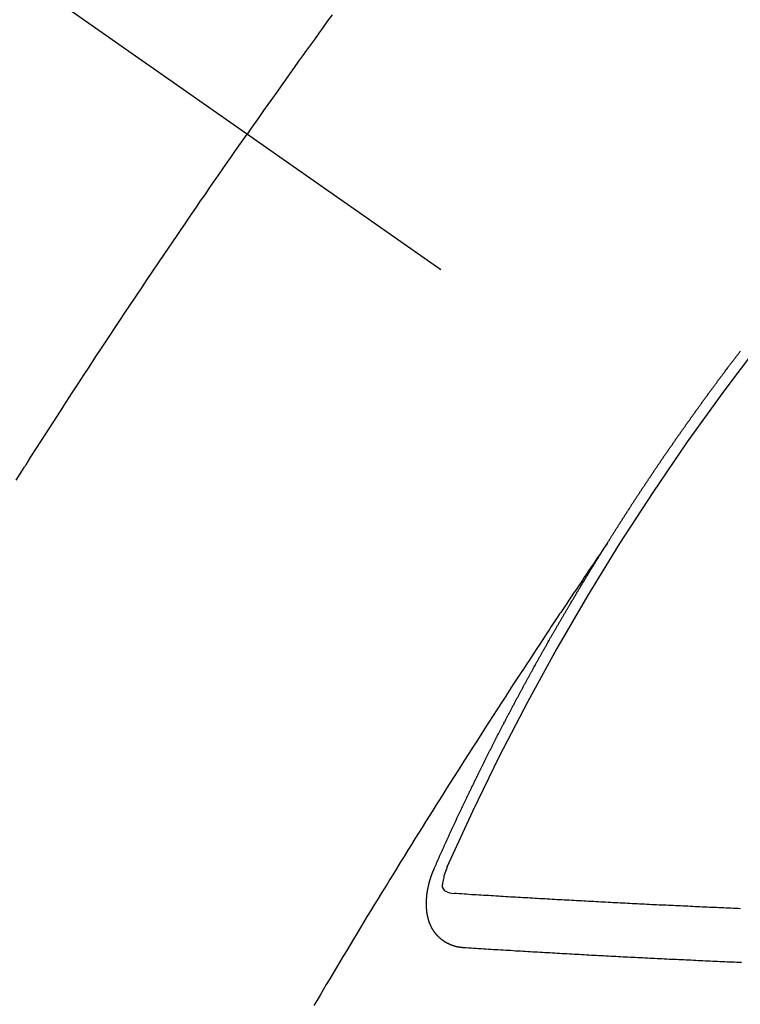
# Model space of a CAD drawing. Extents: x 84007 to 110129, y -21830 to -13430.
# Drawn here: x 86807 to 86816, y -14655 to -14643 of the extents above; entities that cross this region are included whole.
import ezdxf

# ---------------------------------------------------------------- set-up
doc = ezdxf.new("R2010")
doc.units = 0
doc.header["$LTSCALE"] = 50
doc.header["$MEASUREMENT"] = 0
doc.linetypes.add('CENTER2', pattern=[1.125, 0.75, -0.125, 0.125, -0.125])
doc.linetypes.add('HIDDEN', pattern=[0.375, 0.25, -0.125])
doc.layers.add('150-機器', color=8, linetype='CONTINUOUS')

msp = doc.modelspace()

# ---------------------------------------------------------------- linework, layer by layer
at = {"layer": '150-機器', "color": 13, "linetype": 'CENTER2'}
msp.add_line((86597.284, -14495.679), (86841.302, -14666.543), dxfattribs=at)
at = {"layer": '150-機器', "color": 13, "linetype": 'HIDDEN'}
for points in [[(86810.96, -14643.083), (86810.905, -14643.159), (86810.85, -14643.235), (86810.795, -14643.311), (86810.741, -14643.387), (86810.692, -14643.455), (86810.643, -14643.523), (86810.595, -14643.59), (86810.546, -14643.658), (86810.492, -14643.734), (86810.437, -14643.811), (86810.383, -14643.888), (86810.328, -14643.964), (86810.274, -14644.041), (86810.22, -14644.117), (86810.165, -14644.194), (86810.111, -14644.27), (86810.06, -14644.343), (86810.01, -14644.415), (86809.959, -14644.488), (86809.908, -14644.561)], [(86807.043, -14648.856), (86807.093, -14648.777), (86807.143, -14648.698), (86807.148, -14648.689), (86807.154, -14648.68), (86807.159, -14648.672), (86807.165, -14648.663), (86807.226, -14648.567), (86807.288, -14648.471), (86807.35, -14648.375), (86807.412, -14648.279), (86807.457, -14648.209), (86807.502, -14648.139), (86807.547, -14648.069), (86807.592, -14647.999), (86807.665, -14647.886), (86807.739, -14647.772), (86807.813, -14647.659), (86807.887, -14647.546), (86807.938, -14647.467), (86807.99, -14647.389), (86808.041, -14647.31), (86808.092, -14647.232), (86808.15, -14647.145), (86808.207, -14647.058), (86808.264, -14646.972), (86808.322, -14646.885), (86808.391, -14646.781), (86808.46, -14646.677), (86808.53, -14646.573), (86808.6, -14646.469), (86808.669, -14646.365), (86808.739, -14646.262), (86808.809, -14646.158), (86808.879, -14646.054), (86808.932, -14645.977), (86808.985, -14645.899), (86809.038, -14645.822), (86809.09, -14645.744), (86809.137, -14645.675), (86809.184, -14645.606), (86809.231, -14645.538), (86809.278, -14645.469), (86809.331, -14645.391), (86809.385, -14645.314), (86809.438, -14645.237), (86809.491, -14645.159), (86809.545, -14645.082), (86809.598, -14645.005), (86809.651, -14644.928), (86809.705, -14644.851), (86809.756, -14644.778), (86809.806, -14644.706), (86809.857, -14644.633), (86809.908, -14644.561)], [(86814.371, -14649.641), (86814.375, -14649.635), (86814.379, -14649.63), (86814.381, -14649.624), (86814.385, -14649.618), (86814.389, -14649.613), (86814.392, -14649.606), (86814.396, -14649.602), (86814.4, -14649.596), (86814.403, -14649.59), (86814.407, -14649.585), (86814.411, -14649.579), (86814.414, -14649.573), (86814.417, -14649.568), (86814.421, -14649.562), (86814.424, -14649.556), (86814.428, -14649.551), (86814.432, -14649.545), (86814.435, -14649.539), (86814.438, -14649.534), (86814.442, -14649.528), (86814.446, -14649.522), (86814.45, -14649.516), (86814.453, -14649.511), (86814.456, -14649.505), (86814.46, -14649.499), (86814.464, -14649.494), (86814.467, -14649.488), (86814.471, -14649.482), (86814.474, -14649.477), (86814.477, -14649.471), (86814.481, -14649.465), (86814.485, -14649.46), (86814.488, -14649.454), (86814.492, -14649.448), (86814.496, -14649.443), (86814.499, -14649.437), (86814.503, -14649.432), (86814.507, -14649.426), (86814.51, -14649.421), (86814.513, -14649.415), (86814.517, -14649.409), (86814.521, -14649.404), (86814.524, -14649.398), (86814.528, -14649.392), (86814.532, -14649.386), (86814.535, -14649.381), (86814.539, -14649.375), (86814.543, -14649.369), (86814.546, -14649.365), (86814.549, -14649.358), (86814.553, -14649.352), (86814.557, -14649.348), (86814.561, -14649.342), (86814.564, -14649.336), (86814.567, -14649.331), (86814.571, -14649.325), (86814.574, -14649.319), (86814.578, -14649.313), (86814.582, -14649.308), (86814.586, -14649.302), (86814.589, -14649.296), (86814.593, -14649.291), (86814.597, -14649.285), (86814.601, -14649.28), (86814.603, -14649.274), (86814.607, -14649.269), (86814.611, -14649.263), (86814.615, -14649.257), (86814.618, -14649.252), (86814.622, -14649.246), (86814.626, -14649.24), (86814.629, -14649.235), (86814.632, -14649.229), (86814.636, -14649.223), (86814.64, -14649.218), (86814.644, -14649.213), (86814.647, -14649.206), (86814.651, -14649.201), (86814.654, -14649.196), (86814.658, -14649.19), (86814.662, -14649.184), (86814.665, -14649.179), (86814.669, -14649.173), (86814.673, -14649.167), (86814.676, -14649.161), (86814.68, -14649.156), (86814.684, -14649.15), (86814.688, -14649.145), (86814.691, -14649.14), (86814.694, -14649.134), (86814.698, -14649.128), (86814.702, -14649.123), (86814.706, -14649.117), (86814.709, -14649.111), (86814.713, -14649.105), (86814.716, -14649.1), (86814.72, -14649.095), (86814.724, -14649.089), (86814.727, -14649.083), (86814.731, -14649.078), (86814.735, -14649.072), (86814.739, -14649.066), (86814.742, -14649.061), (86814.746, -14649.055), (86814.75, -14649.049), (86814.753, -14649.044), (86814.757, -14649.039), (86814.761, -14649.033), (86814.764, -14649.027), (86814.768, -14649.022), (86814.772, -14649.016), (86814.776, -14649.01), (86814.779, -14649.005), (86814.782, -14648.999), (86814.786, -14648.993), (86814.79, -14648.989), (86814.794, -14648.983), (86814.798, -14648.977), (86814.802, -14648.971), (86814.804, -14648.966), (86814.808, -14648.96), (86814.812, -14648.954), (86814.816, -14648.95), (86814.82, -14648.944), (86814.823, -14648.938), (86814.827, -14648.932), (86814.831, -14648.927), (86814.835, -14648.921), (86814.839, -14648.915), (86814.842, -14648.911), (86814.845, -14648.904), (86814.849, -14648.899), (86814.853, -14648.894), (86814.857, -14648.888), (86814.861, -14648.882), (86814.865, -14648.877), (86814.868, -14648.872), (86814.871, -14648.865), (86814.875, -14648.86), (86814.879, -14648.855), (86814.883, -14648.849), (86814.887, -14648.843), (86814.891, -14648.838), (86814.893, -14648.832), (86814.897, -14648.826), (86814.901, -14648.821), (86814.905, -14648.816), (86814.909, -14648.81), (86814.913, -14648.804), (86814.917, -14648.799), (86814.92, -14648.794), (86814.923, -14648.787), (86814.927, -14648.782), (86814.931, -14648.777), (86814.935, -14648.771), (86814.939, -14648.765), (86814.943, -14648.76), (86814.946, -14648.755), (86814.95, -14648.749), (86814.953, -14648.743), (86814.957, -14648.738), (86814.961, -14648.732), (86814.965, -14648.726), (86814.969, -14648.721), (86814.972, -14648.716), (86814.976, -14648.71), (86814.98, -14648.704), (86814.984, -14648.699), (86814.987, -14648.693), (86814.991, -14648.687), (86814.995, -14648.682), (86814.998, -14648.677), (86815.002, -14648.671), (86815.006, -14648.665), (86815.01, -14648.66), (86815.014, -14648.655), (86815.018, -14648.649), (86815.021, -14648.644), (86815.024, -14648.638), (86815.028, -14648.632), (86815.032, -14648.626), (86815.036, -14648.621), (86815.04, -14648.616), (86815.044, -14648.61), (86815.047, -14648.605), (86815.051, -14648.599), (86815.055, -14648.594), (86815.059, -14648.588), (86815.063, -14648.583), (86815.067, -14648.577), (86815.07, -14648.571), (86815.073, -14648.566), (86815.077, -14648.56), (86815.081, -14648.555), (86815.085, -14648.549), (86815.089, -14648.544), (86815.093, -14648.538), (86815.097, -14648.533), (86815.1, -14648.528), (86815.104, -14648.522), (86815.108, -14648.516), (86815.112, -14648.511), (86815.116, -14648.506), (86815.12, -14648.5), (86815.124, -14648.494), (86815.127, -14648.489), (86815.131, -14648.484), (86815.134, -14648.477), (86815.138, -14648.472), (86815.142, -14648.467), (86815.146, -14648.461), (86815.15, -14648.455), (86815.153, -14648.45), (86815.157, -14648.445), (86815.161, -14648.439), (86815.165, -14648.433), (86815.169, -14648.428), (86815.173, -14648.423), (86815.177, -14648.417), (86815.181, -14648.411), (86815.184, -14648.406), (86815.188, -14648.401), (86815.192, -14648.395), (86815.196, -14648.39), (86815.2, -14648.384), (86815.204, -14648.378), (86815.208, -14648.373), (86815.211, -14648.368), (86815.215, -14648.362), (86815.219, -14648.356), (86815.222, -14648.352), (86815.226, -14648.346), (86815.23, -14648.34), (86815.234, -14648.334), (86815.238, -14648.329), (86815.242, -14648.324), (86815.246, -14648.318), (86815.249, -14648.313), (86815.253, -14648.307), (86815.257, -14648.302), (86815.261, -14648.296), (86815.265, -14648.291), (86815.269, -14648.285), (86815.273, -14648.28), (86815.276, -14648.275), (86815.28, -14648.269), (86815.284, -14648.263), (86815.288, -14648.258), (86815.292, -14648.253), (86815.296, -14648.247), (86815.3, -14648.241), (86815.303, -14648.236), (86815.307, -14648.231), (86815.311, -14648.225), (86815.315, -14648.219), (86815.319, -14648.214), (86815.323, -14648.209), (86815.327, -14648.203), (86815.33, -14648.198), (86815.334, -14648.192), (86815.338, -14648.186), (86815.342, -14648.181), (86815.345, -14648.176), (86815.349, -14648.17), (86815.353, -14648.164), (86815.357, -14648.16), (86815.361, -14648.154), (86815.365, -14648.148), (86815.369, -14648.142), (86815.372, -14648.137), (86815.376, -14648.132), (86815.381, -14648.127), (86815.385, -14648.122), (86815.389, -14648.116), (86815.393, -14648.11), (86815.397, -14648.105), (86815.4, -14648.1), (86815.404, -14648.094), (86815.408, -14648.088), (86815.411, -14648.083), (86815.415, -14648.078), (86815.419, -14648.072), (86815.423, -14648.066), (86815.427, -14648.061), (86815.431, -14648.056), (86815.435, -14648.05), (86815.438, -14648.045), (86815.442, -14648.039), (86815.447, -14648.034), (86815.451, -14648.028), (86815.455, -14648.023), (86815.459, -14648.018), (86815.463, -14648.012), (86815.466, -14648.007), (86815.47, -14648.001), (86815.474, -14647.996), (86815.478, -14647.99), (86815.482, -14647.985), (86815.486, -14647.979), (86815.49, -14647.974), (86815.494, -14647.969), (86815.498, -14647.964), (86815.502, -14647.958), (86815.506, -14647.952), (86815.509, -14647.947), (86815.513, -14647.941), (86815.517, -14647.936), (86815.521, -14647.931), (86815.525, -14647.925), (86815.529, -14647.919), (86815.533, -14647.914), (86815.537, -14647.909), (86815.541, -14647.904), (86815.545, -14647.898), (86815.548, -14647.893), (86815.552, -14647.887), (86815.556, -14647.882), (86815.56, -14647.876), (86815.564, -14647.871), (86815.569, -14647.866), (86815.573, -14647.86), (86815.576, -14647.855), (86815.58, -14647.849), (86815.584, -14647.844), (86815.588, -14647.838), (86815.592, -14647.833), (86815.596, -14647.827), (86815.6, -14647.822), (86815.604, -14647.817), (86815.608, -14647.812), (86815.612, -14647.806), (86815.615, -14647.801), (86815.619, -14647.795), (86815.623, -14647.79), (86815.628, -14647.784), (86815.631, -14647.78), (86815.635, -14647.774), (86815.639, -14647.768), (86815.643, -14647.763), (86815.647, -14647.757), (86815.651, -14647.752), (86815.656, -14647.747), (86815.659, -14647.742), (86815.663, -14647.736), (86815.667, -14647.73), (86815.671, -14647.725), (86815.675, -14647.72), (86815.679, -14647.714), (86815.683, -14647.709), (86815.687, -14647.704), (86815.691, -14647.698), (86815.695, -14647.692), (86815.698, -14647.688), (86815.702, -14647.682), (86815.707, -14647.677), (86815.711, -14647.671), (86815.715, -14647.666), (86815.719, -14647.66), (86815.723, -14647.655), (86815.727, -14647.65), (86815.731, -14647.645), (86815.735, -14647.639), (86815.738, -14647.634), (86815.742, -14647.628), (86815.746, -14647.623), (86815.751, -14647.617), (86815.755, -14647.612), (86815.759, -14647.607), (86815.763, -14647.601), (86815.766, -14647.596), (86815.771, -14647.591), (86815.775, -14647.585), (86815.779, -14647.58), (86815.782, -14647.575), (86815.786, -14647.569), (86815.791, -14647.564), (86815.795, -14647.559), (86815.799, -14647.553), (86815.803, -14647.547), (86815.807, -14647.542), (86815.811, -14647.537), (86815.815, -14647.532), (86815.819, -14647.526), (86815.822, -14647.521), (86815.826, -14647.515), (86815.831, -14647.51), (86815.834, -14647.505), (86815.838, -14647.5), (86815.842, -14647.494), (86815.846, -14647.488), (86815.851, -14647.484), (86815.855, -14647.478), (86815.859, -14647.472), (86815.862, -14647.467), (86815.867, -14647.462), (86815.871, -14647.457), (86815.874, -14647.452), (86815.878, -14647.446), (86815.883, -14647.441), (86815.887, -14647.435), (86815.891, -14647.43), (86815.895, -14647.424), (86815.9, -14647.419), (86815.903, -14647.414), (86815.907, -14647.409), (86815.911, -14647.403), (86815.916, -14647.398), (86815.919, -14647.393), (86815.923, -14647.387), (86815.927, -14647.382), (86815.931, -14647.377), (86815.935, -14647.371), (86815.939, -14647.366), (86815.943, -14647.361), (86815.948, -14647.356), (86815.952, -14647.35), (86815.956, -14647.344), (86815.959, -14647.339), (86815.964, -14647.334), (86815.968, -14647.328), (86815.971, -14647.324), (86815.975, -14647.318), (86815.98, -14647.313), (86815.984, -14647.308), (86815.988, -14647.302), (86815.993, -14647.297), (86815.996, -14647.292), (86816, -14647.286), (86816.004, -14647.281), (86816.009, -14647.275), (86816.012, -14647.271), (86816.016, -14647.265), (86816.021, -14647.26), (86816.024, -14647.255)], [(86814.375, -14649.635), (86814.331, -14649.7), (86814.288, -14649.764), (86814.245, -14649.828), (86814.202, -14649.893), (86814.172, -14649.937), (86814.143, -14649.981), (86814.113, -14650.024), (86814.084, -14650.068), (86814.067, -14650.094), (86814.05, -14650.119), (86814.033, -14650.144), (86814.015, -14650.169), (86813.999, -14650.194), (86813.982, -14650.219), (86813.965, -14650.244), (86813.948, -14650.269), (86813.935, -14650.288), (86813.923, -14650.307), (86813.91, -14650.326), (86813.897, -14650.345), (86813.872, -14650.383), (86813.847, -14650.421), (86813.821, -14650.458), (86813.796, -14650.496), (86813.783, -14650.515), (86813.771, -14650.534), (86813.758, -14650.553), (86813.746, -14650.572), (86813.729, -14650.597), (86813.712, -14650.622), (86813.695, -14650.647), (86813.679, -14650.672), (86813.662, -14650.698), (86813.646, -14650.723), (86813.629, -14650.749), (86813.612, -14650.774), (86813.575, -14650.831), (86813.537, -14650.888), (86813.499, -14650.945), (86813.462, -14651.002), (86813.433, -14651.046), (86813.404, -14651.09), (86813.375, -14651.134), (86813.346, -14651.179), (86813.325, -14651.211), (86813.303, -14651.244), (86813.282, -14651.276), (86813.26, -14651.309), (86813.211, -14651.383), (86813.163, -14651.459), (86813.114, -14651.534), (86813.066, -14651.609), (86813.012, -14651.692), (86812.959, -14651.774), (86812.906, -14651.857), (86812.852, -14651.94), (86812.804, -14652.016), (86812.755, -14652.092), (86812.706, -14652.168), (86812.657, -14652.245), (86812.596, -14652.34), (86812.535, -14652.436), (86812.474, -14652.531), (86812.414, -14652.627), (86812.373, -14652.691), (86812.333, -14652.755), (86812.293, -14652.819), (86812.253, -14652.882), (86812.209, -14652.953), (86812.165, -14653.023), (86812.121, -14653.093), (86812.077, -14653.163), (86812.033, -14653.234), (86811.989, -14653.304), (86811.946, -14653.375), (86811.902, -14653.445), (86811.855, -14653.522), (86811.807, -14653.598), (86811.76, -14653.675), (86811.713, -14653.752), (86811.677, -14653.81), (86811.642, -14653.867), (86811.606, -14653.925), (86811.571, -14653.982), (86811.527, -14654.053), (86811.484, -14654.124), (86811.441, -14654.194), (86811.398, -14654.265), (86811.356, -14654.335), (86811.313, -14654.406), (86811.27, -14654.476), (86811.228, -14654.547), (86811.185, -14654.618), (86811.143, -14654.688), (86811.1, -14654.759), (86811.058, -14654.83), (86811.015, -14654.901), (86810.973, -14654.971), (86810.931, -14655.042), (86810.888, -14655.113), (86810.85, -14655.178), (86810.812, -14655.242), (86810.774, -14655.306), (86810.736, -14655.371)], [(86812.227, -14653.674), (86812.231, -14653.665), (86812.235, -14653.656), (86812.238, -14653.648), (86812.242, -14653.639), (86812.246, -14653.631), (86812.25, -14653.622), (86812.254, -14653.613), (86812.257, -14653.605), (86812.261, -14653.596), (86812.264, -14653.588), (86812.269, -14653.579), (86812.273, -14653.571), (86812.276, -14653.562), (86812.28, -14653.554), (86812.283, -14653.545), (86812.288, -14653.537), (86812.292, -14653.528), (86812.295, -14653.52), (86812.299, -14653.511), (86812.303, -14653.502), (86812.307, -14653.494), (86812.311, -14653.485), (86812.314, -14653.477), (86812.318, -14653.468), (86812.323, -14653.46), (86812.326, -14653.451), (86812.33, -14653.443), (86812.333, -14653.434), (86812.337, -14653.425), (86812.342, -14653.417), (86812.345, -14653.408), (86812.349, -14653.4), (86812.352, -14653.391), (86812.357, -14653.383), (86812.361, -14653.374), (86812.364, -14653.366), (86812.368, -14653.357), (86812.373, -14653.348), (86812.376, -14653.34), (86812.38, -14653.331), (86812.384, -14653.323), (86812.388, -14653.314), (86812.392, -14653.306), (86812.395, -14653.297), (86812.399, -14653.289), (86812.403, -14653.28), (86812.407, -14653.271), (86812.411, -14653.263), (86812.415, -14653.254), (86812.419, -14653.246), (86812.422, -14653.237), (86812.427, -14653.229), (86812.431, -14653.22), (86812.434, -14653.211), (86812.439, -14653.204), (86812.442, -14653.195), (86812.446, -14653.186), (86812.451, -14653.178), (86812.454, -14653.169), (86812.458, -14653.16), (86812.463, -14653.152), (86812.466, -14653.144), (86812.47, -14653.135), (86812.474, -14653.126), (86812.478, -14653.118), (86812.482, -14653.109), (86812.486, -14653.101), (86812.49, -14653.092), (86812.493, -14653.084), (86812.498, -14653.076), (86812.502, -14653.066), (86812.505, -14653.058), (86812.51, -14653.05), (86812.514, -14653.041), (86812.518, -14653.033), (86812.522, -14653.024), (86812.526, -14653.015), (86812.53, -14653.007), (86812.534, -14652.998), (86812.537, -14652.99), (86812.542, -14652.981), (86812.546, -14652.973), (86812.55, -14652.965), (86812.554, -14652.955), (86812.557, -14652.947), (86812.562, -14652.939), (86812.566, -14652.93), (86812.57, -14652.922), (86812.574, -14652.913), (86812.578, -14652.904), (86812.582, -14652.896), (86812.586, -14652.888), (86812.591, -14652.879), (86812.594, -14652.87), (86812.598, -14652.862), (86812.602, -14652.853), (86812.606, -14652.845), (86812.61, -14652.837), (86812.614, -14652.827), (86812.619, -14652.819), (86812.622, -14652.811), (86812.627, -14652.802), (86812.631, -14652.794), (86812.634, -14652.785), (86812.639, -14652.776), (86812.643, -14652.768), (86812.647, -14652.76), (86812.651, -14652.751), (86812.655, -14652.743), (86812.659, -14652.734), (86812.664, -14652.726), (86812.667, -14652.717), (86812.672, -14652.708), (86812.676, -14652.7), (86812.68, -14652.692), (86812.684, -14652.683), (86812.688, -14652.675), (86812.692, -14652.666), (86812.697, -14652.657), (86812.7, -14652.649), (86812.705, -14652.641), (86812.709, -14652.632), (86812.713, -14652.624), (86812.717, -14652.614), (86812.722, -14652.607), (86812.725, -14652.598), (86812.73, -14652.589), (86812.733, -14652.581), (86812.738, -14652.573), (86812.742, -14652.564), (86812.746, -14652.556), (86812.75, -14652.546), (86812.755, -14652.538), (86812.758, -14652.53), (86812.763, -14652.521), (86812.767, -14652.513), (86812.771, -14652.504), (86812.775, -14652.495), (86812.779, -14652.487), (86812.784, -14652.479), (86812.788, -14652.47), (86812.793, -14652.462), (86812.796, -14652.453), (86812.801, -14652.445), (86812.805, -14652.436), (86812.809, -14652.428), (86812.813, -14652.419), (86812.817, -14652.411), (86812.822, -14652.403), (86812.826, -14652.393), (86812.83, -14652.385), (86812.834, -14652.376), (86812.839, -14652.368), (86812.843, -14652.36), (86812.847, -14652.351), (86812.851, -14652.343), (86812.855, -14652.334), (86812.86, -14652.326), (86812.864, -14652.318), (86812.868, -14652.309), (86812.872, -14652.301), (86812.877, -14652.291), (86812.881, -14652.283), (86812.886, -14652.275), (86812.889, -14652.266), (86812.894, -14652.258), (86812.898, -14652.249), (86812.902, -14652.241), (86812.907, -14652.232), (86812.91, -14652.224), (86812.915, -14652.215), (86812.92, -14652.207), (86812.923, -14652.199), (86812.928, -14652.19), (86812.932, -14652.182), (86812.937, -14652.173), (86812.941, -14652.165), (86812.946, -14652.156), (86812.949, -14652.147), (86812.954, -14652.139), (86812.958, -14652.131), (86812.962, -14652.122), (86812.967, -14652.114), (86812.971, -14652.106), (86812.975, -14652.096), (86812.98, -14652.088), (86812.985, -14652.08), (86812.988, -14652.071), (86812.993, -14652.062), (86812.997, -14652.054), (86813.001, -14652.045), (86813.006, -14652.037), (86813.01, -14652.029), (86813.014, -14652.02), (86813.018, -14652.012), (86813.023, -14652.003), (86813.028, -14651.995), (86813.032, -14651.986), (86813.036, -14651.978), (86813.041, -14651.969), (86813.045, -14651.961), (86813.049, -14651.952), (86813.054, -14651.944), (86813.059, -14651.936), (86813.062, -14651.927), (86813.067, -14651.918), (86813.071, -14651.91), (86813.076, -14651.902), (86813.08, -14651.893), (86813.084, -14651.885), (86813.089, -14651.876), (86813.093, -14651.869), (86813.098, -14651.859), (86813.102, -14651.851), (86813.107, -14651.843), (86813.111, -14651.835), (86813.115, -14651.825), (86813.119, -14651.817), (86813.124, -14651.809), (86813.129, -14651.801), (86813.133, -14651.791), (86813.137, -14651.783), (86813.142, -14651.775), (86813.146, -14651.767), (86813.151, -14651.758), (86813.155, -14651.75), (86813.16, -14651.741), (86813.164, -14651.733), (86813.169, -14651.724), (86813.173, -14651.716), (86813.177, -14651.707), (86813.182, -14651.699), (86813.187, -14651.69), (86813.191, -14651.682), (86813.196, -14651.674), (86813.199, -14651.665), (86813.204, -14651.656), (86813.209, -14651.648), (86813.213, -14651.64), (86813.218, -14651.632), (86813.223, -14651.623), (86813.226, -14651.615), (86813.231, -14651.606), (86813.235, -14651.598), (86813.24, -14651.589), (86813.245, -14651.581), (86813.25, -14651.572), (86813.254, -14651.563), (86813.258, -14651.555), (86813.263, -14651.546), (86813.267, -14651.539), (86813.272, -14651.53), (86813.276, -14651.522), (86813.281, -14651.513), (86813.286, -14651.505), (86813.29, -14651.496), (86813.294, -14651.488), (86813.299, -14651.479), (86813.303, -14651.471), (86813.308, -14651.463), (86813.313, -14651.455), (86813.318, -14651.446), (86813.322, -14651.438), (86813.327, -14651.429), (86813.331, -14651.42), (86813.335, -14651.412), (86813.34, -14651.403), (86813.344, -14651.395), (86813.349, -14651.387), (86813.354, -14651.379), (86813.359, -14651.37), (86813.363, -14651.362), (86813.368, -14651.353), (86813.372, -14651.345), (86813.377, -14651.337), (86813.382, -14651.328), (86813.385, -14651.319), (86813.39, -14651.311), (86813.395, -14651.303), (86813.4, -14651.294), (86813.404, -14651.286), (86813.409, -14651.277), (86813.413, -14651.269), (86813.418, -14651.261), (86813.423, -14651.252), (86813.427, -14651.244), (86813.432, -14651.235), (86813.437, -14651.227), (86813.441, -14651.219), (86813.446, -14651.211), (86813.451, -14651.202), (86813.455, -14651.194), (86813.46, -14651.185), (86813.465, -14651.176), (86813.469, -14651.169), (86813.474, -14651.16), (86813.478, -14651.152), (86813.483, -14651.143), (86813.488, -14651.135), (86813.492, -14651.126), (86813.497, -14651.118), (86813.502, -14651.11), (86813.507, -14651.101), (86813.511, -14651.093), (86813.516, -14651.084), (86813.52, -14651.076), (86813.525, -14651.068), (86813.53, -14651.059), (86813.534, -14651.051), (86813.539, -14651.042), (86813.544, -14651.034), (86813.548, -14651.026), (86813.553, -14651.018), (86813.558, -14651.009), (86813.563, -14651), (86813.567, -14650.992), (86813.572, -14650.984), (86813.576, -14650.976), (86813.581, -14650.967), (86813.586, -14650.958), (86813.59, -14650.95), (86813.596, -14650.942), (86813.6, -14650.934), (86813.605, -14650.925), (86813.61, -14650.917), (86813.615, -14650.909), (86813.619, -14650.9), (86813.624, -14650.892), (86813.629, -14650.883), (86813.634, -14650.875), (86813.638, -14650.867), (86813.643, -14650.858), (86813.647, -14650.85), (86813.653, -14650.842), (86813.658, -14650.833), (86813.662, -14650.825), (86813.667, -14650.816), (86813.671, -14650.808), (86813.676, -14650.8), (86813.681, -14650.791), (86813.685, -14650.783), (86813.69, -14650.774), (86813.696, -14650.767), (86813.7, -14650.758), (86813.705, -14650.749), (86813.71, -14650.742), (86813.715, -14650.733), (86813.719, -14650.725), (86813.724, -14650.716), (86813.73, -14650.708), (86813.734, -14650.7), (86813.739, -14650.691), (86813.744, -14650.683), (86813.748, -14650.675), (86813.753, -14650.666), (86813.757, -14650.658), (86813.763, -14650.65), (86813.768, -14650.641), (86813.772, -14650.633), (86813.777, -14650.624), (86813.781, -14650.616), (86813.786, -14650.608), (86813.792, -14650.6), (86813.796, -14650.592), (86813.801, -14650.583), (86813.806, -14650.574), (86813.81, -14650.566), (86813.816, -14650.558), (86813.821, -14650.55), (86813.825, -14650.541), (86813.83, -14650.533), (86813.835, -14650.525), (86813.84, -14650.517), (86813.845, -14650.508), (86813.85, -14650.5), (86813.855, -14650.491), (86813.86, -14650.483), (86813.865, -14650.475), (86813.87, -14650.466), (86813.874, -14650.458), (86813.879, -14650.45), (86813.884, -14650.441), (86813.889, -14650.434), (86813.894, -14650.425), (86813.899, -14650.416), (86813.904, -14650.409), (86813.909, -14650.4), (86813.914, -14650.391), (86813.918, -14650.383), (86813.924, -14650.375), (86813.928, -14650.367), (86813.933, -14650.358), (86813.938, -14650.35), (86813.943, -14650.342), (86813.948, -14650.334), (86813.953, -14650.325), (86813.958, -14650.318), (86813.963, -14650.309), (86813.968, -14650.3), (86813.972, -14650.292), (86813.978, -14650.284), (86813.983, -14650.275), (86813.987, -14650.267), (86813.993, -14650.259), (86813.998, -14650.25), (86814.002, -14650.242), (86814.007, -14650.234), (86814.012, -14650.226), (86814.017, -14650.218), (86814.022, -14650.209), (86814.027, -14650.202), (86814.032, -14650.193), (86814.037, -14650.184), (86814.042, -14650.177), (86814.047, -14650.168), (86814.052, -14650.159), (86814.057, -14650.152), (86814.062, -14650.143), (86814.067, -14650.134), (86814.072, -14650.127), (86814.077, -14650.118), (86814.082, -14650.11), (86814.087, -14650.102), (86814.092, -14650.093), (86814.097, -14650.085), (86814.102, -14650.077), (86814.107, -14650.069), (86814.112, -14650.06), (86814.117, -14650.052), (86814.122, -14650.044), (86814.127, -14650.036), (86814.132, -14650.028), (86814.137, -14650.019), (86814.142, -14650.011), (86814.147, -14650.003), (86814.152, -14649.995), (86814.157, -14649.986), (86814.162, -14649.978), (86814.167, -14649.97), (86814.172, -14649.961), (86814.177, -14649.954), (86814.182, -14649.945), (86814.188, -14649.937), (86814.192, -14649.929), (86814.197, -14649.92), (86814.203, -14649.912), (86814.207, -14649.904), (86814.213, -14649.896), (86814.218, -14649.887), (86814.224, -14649.879), (86814.228, -14649.871), (86814.233, -14649.862), (86814.238, -14649.854), (86814.243, -14649.846), (86814.249, -14649.838), (86814.253, -14649.829), (86814.259, -14649.822), (86814.264, -14649.813), (86814.269, -14649.805), (86814.274, -14649.797), (86814.279, -14649.789), (86814.284, -14649.78), (86814.289, -14649.773), (86814.294, -14649.764), (86814.299, -14649.755), (86814.304, -14649.748), (86814.309, -14649.739), (86814.315, -14649.731), (86814.32, -14649.722), (86814.325, -14649.715), (86814.33, -14649.706), (86814.336, -14649.698), (86814.34, -14649.69), (86814.346, -14649.682), (86814.351, -14649.673), (86814.356, -14649.666), (86814.361, -14649.657), (86814.366, -14649.649), (86814.371, -14649.641)], [(86812.39, -14653.648), (86812.382, -14653.668), (86812.374, -14653.688), (86812.367, -14653.708), (86812.36, -14653.728), (86812.356, -14653.741), (86812.352, -14653.754), (86812.348, -14653.766), (86812.345, -14653.779), (86812.341, -14653.798), (86812.338, -14653.817), (86812.335, -14653.836), (86812.332, -14653.855), (86812.329, -14653.868), (86812.327, -14653.88), (86812.327, -14653.892), (86812.328, -14653.904), (86812.333, -14653.917), (86812.341, -14653.929), (86812.352, -14653.939), (86812.364, -14653.949), (86812.39, -14653.963), (86812.417, -14653.972), (86812.446, -14653.978), (86812.475, -14653.983)], [(86812.594, -14654.656), (86812.592, -14654.656), (86812.589, -14654.656), (86812.587, -14654.655), (86812.584, -14654.656), (86812.581, -14654.655), (86812.579, -14654.655), (86812.577, -14654.654), (86812.575, -14654.654), (86812.572, -14654.654), (86812.57, -14654.654), (86812.568, -14654.654), (86812.565, -14654.653), (86812.562, -14654.653), (86812.56, -14654.652), (86812.557, -14654.653), (86812.555, -14654.652), (86812.553, -14654.652), (86812.55, -14654.651), (86812.548, -14654.651), (86812.546, -14654.651), (86812.543, -14654.65), (86812.541, -14654.65), (86812.539, -14654.65), (86812.536, -14654.649), (86812.533, -14654.649), (86812.531, -14654.649), (86812.529, -14654.648), (86812.527, -14654.648), (86812.524, -14654.647), (86812.521, -14654.647), (86812.519, -14654.647), (86812.517, -14654.646), (86812.515, -14654.645), (86812.513, -14654.645), (86812.51, -14654.644), (86812.508, -14654.644), (86812.506, -14654.643), (86812.503, -14654.643), (86812.5, -14654.642), (86812.498, -14654.642), (86812.497, -14654.641), (86812.494, -14654.64), (86812.492, -14654.64), (86812.489, -14654.639), (86812.487, -14654.639), (86812.485, -14654.638), (86812.483, -14654.637), (86812.481, -14654.637), (86812.478, -14654.636), (86812.476, -14654.635), (86812.474, -14654.635), (86812.472, -14654.634), (86812.469, -14654.633), (86812.467, -14654.632), (86812.465, -14654.632), (86812.463, -14654.631), (86812.46, -14654.63), (86812.458, -14654.629), (86812.456, -14654.628), (86812.454, -14654.628), (86812.451, -14654.627), (86812.45, -14654.626), (86812.447, -14654.626), (86812.446, -14654.624), (86812.443, -14654.624), (86812.441, -14654.623), (86812.439, -14654.622), (86812.437, -14654.622), (86812.434, -14654.62), (86812.432, -14654.62), (86812.43, -14654.619), (86812.428, -14654.618), (86812.426, -14654.617), (86812.424, -14654.616), (86812.422, -14654.615), (86812.42, -14654.614), (86812.417, -14654.613), (86812.416, -14654.612), (86812.413, -14654.612), (86812.412, -14654.61), (86812.409, -14654.61), (86812.407, -14654.608), (86812.405, -14654.607), (86812.403, -14654.607), (86812.401, -14654.605), (86812.399, -14654.604), (86812.397, -14654.604), (86812.395, -14654.603), (86812.393, -14654.601), (86812.391, -14654.601), (86812.389, -14654.599), (86812.387, -14654.598), (86812.385, -14654.597), (86812.383, -14654.596), (86812.381, -14654.595), (86812.38, -14654.594), (86812.377, -14654.592), (86812.375, -14654.592), (86812.373, -14654.591), (86812.372, -14654.59), (86812.369, -14654.588), (86812.367, -14654.587), (86812.366, -14654.586), (86812.364, -14654.585), (86812.361, -14654.584), (86812.36, -14654.582), (86812.358, -14654.581), (86812.356, -14654.58), (86812.354, -14654.578), (86812.352, -14654.577), (86812.351, -14654.576), (86812.348, -14654.574), (86812.346, -14654.573), (86812.345, -14654.572), (86812.343, -14654.571), (86812.341, -14654.569), (86812.339, -14654.568), (86812.338, -14654.567), (86812.336, -14654.566), (86812.333, -14654.564), (86812.332, -14654.563), (86812.33, -14654.562), (86812.329, -14654.561), (86812.326, -14654.559), (86812.324, -14654.558), (86812.323, -14654.557), (86812.321, -14654.555), (86812.319, -14654.553), (86812.318, -14654.552), (86812.316, -14654.551), (86812.314, -14654.55), (86812.312, -14654.548), (86812.31, -14654.547), (86812.309, -14654.545), (86812.308, -14654.544), (86812.305, -14654.542), (86812.304, -14654.541), (86812.302, -14654.54), (86812.301, -14654.538), (86812.298, -14654.536), (86812.297, -14654.535), (86812.295, -14654.534), (86812.294, -14654.532), (86812.292, -14654.53), (86812.29, -14654.529), (86812.289, -14654.527), (86812.287, -14654.526), (86812.285, -14654.524), (86812.284, -14654.522), (86812.282, -14654.521), (86812.281, -14654.519), (86812.279, -14654.517), (86812.277, -14654.516), (86812.276, -14654.514), (86812.274, -14654.513), (86812.273, -14654.511), (86812.271, -14654.509), (86812.27, -14654.507), (86812.268, -14654.506), (86812.266, -14654.505), (86812.265, -14654.502), (86812.263, -14654.501), (86812.262, -14654.499), (86812.26, -14654.498), (86812.259, -14654.496), (86812.257, -14654.494), (86812.256, -14654.493), (86812.255, -14654.491), (86812.253, -14654.489), (86812.251, -14654.487), (86812.249, -14654.486), (86812.248, -14654.484), (86812.247, -14654.482), (86812.246, -14654.481), (86812.244, -14654.478), (86812.243, -14654.476), (86812.241, -14654.475), (86812.24, -14654.473), (86812.239, -14654.471), (86812.237, -14654.469), (86812.235, -14654.467), (86812.234, -14654.466), (86812.233, -14654.464), (86812.232, -14654.462), (86812.231, -14654.46), (86812.229, -14654.458), (86812.228, -14654.456), (86812.226, -14654.455), (86812.225, -14654.453), (86812.224, -14654.451), (86812.222, -14654.448), (86812.221, -14654.446), (86812.22, -14654.444), (86812.218, -14654.443), (86812.217, -14654.441), (86812.216, -14654.439), (86812.214, -14654.437), (86812.213, -14654.435), (86812.212, -14654.433), (86812.211, -14654.431), (86812.21, -14654.429), (86812.209, -14654.427), (86812.208, -14654.425), (86812.206, -14654.423), (86812.205, -14654.421), (86812.204, -14654.419), (86812.203, -14654.417), (86812.202, -14654.415), (86812.201, -14654.413), (86812.2, -14654.411), (86812.199, -14654.409), (86812.197, -14654.406), (86812.196, -14654.404), (86812.195, -14654.402), (86812.194, -14654.4), (86812.193, -14654.398), (86812.191, -14654.396), (86812.191, -14654.394), (86812.19, -14654.392), (86812.189, -14654.39), (86812.188, -14654.388), (86812.186, -14654.385), (86812.185, -14654.383), (86812.184, -14654.381), (86812.183, -14654.379), (86812.182, -14654.377), (86812.181, -14654.375), (86812.181, -14654.372), (86812.18, -14654.37), (86812.179, -14654.368), (86812.177, -14654.366), (86812.177, -14654.363), (86812.176, -14654.361), (86812.175, -14654.359), (86812.174, -14654.357), (86812.173, -14654.355), (86812.172, -14654.353), (86812.171, -14654.349), (86812.17, -14654.347), (86812.169, -14654.345), (86812.168, -14654.343), (86812.167, -14654.341), (86812.167, -14654.338), (86812.166, -14654.336), (86812.165, -14654.333), (86812.164, -14654.331), (86812.164, -14654.328), (86812.163, -14654.326), (86812.162, -14654.324), (86812.161, -14654.322), (86812.161, -14654.319), (86812.16, -14654.317), (86812.159, -14654.314), (86812.158, -14654.312), (86812.158, -14654.31), (86812.157, -14654.308), (86812.157, -14654.305), (86812.156, -14654.303), (86812.155, -14654.3), (86812.155, -14654.298), (86812.154, -14654.296), (86812.153, -14654.293), (86812.153, -14654.29), (86812.152, -14654.288), (86812.151, -14654.285), (86812.151, -14654.283), (86812.15, -14654.281), (86812.149, -14654.278), (86812.149, -14654.275), (86812.147, -14654.273), (86812.148, -14654.271), (86812.147, -14654.268), (86812.147, -14654.265), (86812.146, -14654.263), (86812.145, -14654.261), (86812.145, -14654.258), (86812.144, -14654.255), (86812.143, -14654.253), (86812.144, -14654.251), (86812.143, -14654.248), (86812.143, -14654.245), (86812.142, -14654.243), (86812.142, -14654.24), (86812.141, -14654.238), (86812.14, -14654.235), (86812.14, -14654.233), (86812.14, -14654.23), (86812.139, -14654.227), (86812.139, -14654.225), (86812.138, -14654.222), (86812.138, -14654.219), (86812.138, -14654.217), (86812.138, -14654.214), (86812.137, -14654.211), (86812.137, -14654.208), (86812.136, -14654.206), (86812.137, -14654.203), (86812.136, -14654.201), (86812.136, -14654.198), (86812.135, -14654.195), (86812.136, -14654.193), (86812.135, -14654.19), (86812.135, -14654.187), (86812.134, -14654.185), (86812.134, -14654.182), (86812.134, -14654.18), (86812.133, -14654.177), (86812.133, -14654.174), (86812.133, -14654.172), (86812.133, -14654.169), (86812.132, -14654.166), (86812.133, -14654.164), (86812.133, -14654.16), (86812.132, -14654.158), (86812.132, -14654.155), (86812.132, -14654.153), (86812.132, -14654.15), (86812.131, -14654.147), (86812.132, -14654.144), (86812.131, -14654.141), (86812.131, -14654.139), (86812.131, -14654.136), (86812.131, -14654.134), (86812.131, -14654.13), (86812.131, -14654.128), (86812.131, -14654.125), (86812.13, -14654.122), (86812.131, -14654.119), (86812.131, -14654.116), (86812.131, -14654.114), (86812.13, -14654.111), (86812.131, -14654.108), (86812.131, -14654.106), (86812.13, -14654.103), (86812.131, -14654.1), (86812.131, -14654.097), (86812.13, -14654.094), (86812.131, -14654.091), (86812.131, -14654.089), (86812.131, -14654.086), (86812.131, -14654.083), (86812.131, -14654.081), (86812.131, -14654.078), (86812.131, -14654.074), (86812.131, -14654.072), (86812.131, -14654.068), (86812.132, -14654.066), (86812.131, -14654.063), (86812.132, -14654.06), (86812.132, -14654.058), (86812.133, -14654.055), (86812.132, -14654.052), (86812.133, -14654.049), (86812.132, -14654.046), (86812.133, -14654.043), (86812.133, -14654.04), (86812.134, -14654.037), (86812.133, -14654.034), (86812.134, -14654.031), (86812.135, -14654.029), (86812.135, -14654.026), (86812.135, -14654.023), (86812.135, -14654.02), (86812.135, -14654.018), (86812.135, -14654.014), (86812.136, -14654.012), (86812.136, -14654.008), (86812.137, -14654.005), (86812.137, -14654.003), (86812.137, -14653.999), (86812.137, -14653.997), (86812.138, -14653.993), (86812.138, -14653.991), (86812.139, -14653.988), (86812.139, -14653.985), (86812.139, -14653.982), (86812.14, -14653.979), (86812.14, -14653.976), (86812.141, -14653.974), (86812.141, -14653.971), (86812.141, -14653.967), (86812.142, -14653.965), (86812.143, -14653.962), (86812.143, -14653.958), (86812.143, -14653.956), (86812.144, -14653.953), (86812.144, -14653.949), (86812.144, -14653.947), (86812.145, -14653.944), (86812.146, -14653.941), (86812.146, -14653.938), (86812.147, -14653.935), (86812.148, -14653.932), (86812.148, -14653.929), (86812.149, -14653.926), (86812.149, -14653.923), (86812.15, -14653.92), (86812.151, -14653.917), (86812.151, -14653.914), (86812.152, -14653.911), (86812.152, -14653.909), (86812.153, -14653.906), (86812.153, -14653.902), (86812.154, -14653.899), (86812.155, -14653.896), (86812.155, -14653.894), (86812.156, -14653.891), (86812.157, -14653.888), (86812.157, -14653.884), (86812.158, -14653.881), (86812.159, -14653.878), (86812.16, -14653.875), (86812.16, -14653.873), (86812.161, -14653.87), (86812.162, -14653.867), (86812.162, -14653.863), (86812.163, -14653.86), (86812.164, -14653.857), (86812.165, -14653.854), (86812.165, -14653.851), (86812.166, -14653.848), (86812.167, -14653.845), (86812.168, -14653.843), (86812.168, -14653.84), (86812.169, -14653.837), (86812.17, -14653.834), (86812.171, -14653.831), (86812.172, -14653.828), (86812.173, -14653.825), (86812.174, -14653.822), (86812.175, -14653.819), (86812.175, -14653.815), (86812.176, -14653.812), (86812.177, -14653.809), (86812.178, -14653.807), (86812.179, -14653.804), (86812.18, -14653.801), (86812.181, -14653.797), (86812.182, -14653.794), (86812.183, -14653.791), (86812.184, -14653.788), (86812.185, -14653.785), (86812.186, -14653.782), (86812.186, -14653.779), (86812.187, -14653.776), (86812.189, -14653.772), (86812.19, -14653.769), (86812.191, -14653.766), (86812.192, -14653.764), (86812.193, -14653.761), (86812.194, -14653.758), (86812.195, -14653.755), (86812.196, -14653.752), (86812.197, -14653.749), (86812.199, -14653.746), (86812.2, -14653.743), (86812.201, -14653.74), (86812.202, -14653.737), (86812.203, -14653.734), (86812.204, -14653.731), (86812.205, -14653.728), (86812.206, -14653.725), (86812.208, -14653.721), (86812.209, -14653.719), (86812.21, -14653.716), (86812.211, -14653.713), (86812.212, -14653.71), (86812.214, -14653.707), (86812.215, -14653.703), (86812.216, -14653.7), (86812.217, -14653.697), (86812.219, -14653.695), (86812.22, -14653.692), (86812.221, -14653.688), (86812.222, -14653.685), (86812.224, -14653.683), (86812.225, -14653.68), (86812.226, -14653.676), (86812.227, -14653.674)], [(86816.027, -14654.171), (86815.998, -14654.17), (86815.968, -14654.169), (86815.938, -14654.167), (86815.908, -14654.166), (86815.879, -14654.165), (86815.849, -14654.163), (86815.819, -14654.162), (86815.79, -14654.161), (86815.76, -14654.159), (86815.73, -14654.158), (86815.7, -14654.157), (86815.671, -14654.155), (86815.641, -14654.154), (86815.611, -14654.152), (86815.581, -14654.151), (86815.552, -14654.15), (86815.522, -14654.149), (86815.492, -14654.147), (86815.462, -14654.146), (86815.433, -14654.144), (86815.402, -14654.143), (86815.373, -14654.141), (86815.343, -14654.14), (86815.313, -14654.139), (86815.283, -14654.137), (86815.253, -14654.136), (86815.224, -14654.135), (86815.193, -14654.133), (86815.164, -14654.132), (86815.133, -14654.13), (86815.103, -14654.129), (86815.074, -14654.128), (86815.043, -14654.126), (86815.014, -14654.125), (86814.983, -14654.123), (86814.954, -14654.122), (86814.924, -14654.121), (86814.894, -14654.119), (86814.864, -14654.118), (86814.834, -14654.116), (86814.804, -14654.115), (86814.774, -14654.113), (86814.744, -14654.112), (86814.714, -14654.11), (86814.684, -14654.109), (86814.654, -14654.107), (86814.624, -14654.106), (86814.594, -14654.104), (86814.564, -14654.103), (86814.534, -14654.101), (86814.504, -14654.099), (86814.474, -14654.098), (86814.444, -14654.096), (86814.414, -14654.095), (86814.384, -14654.093), (86814.353, -14654.091), (86814.324, -14654.09), (86814.293, -14654.088), (86814.264, -14654.087), (86814.233, -14654.085), (86814.203, -14654.083), (86814.173, -14654.082), (86814.143, -14654.08), (86814.113, -14654.078), (86814.083, -14654.077), (86814.053, -14654.075), (86814.022, -14654.074), (86813.992, -14654.072), (86813.962, -14654.071), (86813.932, -14654.069), (86813.901, -14654.067), (86813.871, -14654.065), (86813.841, -14654.064), (86813.811, -14654.062), (86813.781, -14654.06), (86813.75, -14654.059), (86813.72, -14654.057), (86813.69, -14654.056), (86813.66, -14654.054), (86813.63, -14654.052), (86813.599, -14654.05), (86813.569, -14654.048), (86813.538, -14654.047), (86813.509, -14654.045), (86813.478, -14654.044), (86813.448, -14654.042), (86813.418, -14654.04), (86813.387, -14654.038), (86813.357, -14654.036), (86813.326, -14654.035), (86813.296, -14654.033), (86813.266, -14654.031), (86813.235, -14654.029), (86813.205, -14654.027), (86813.175, -14654.026), (86813.145, -14654.024), (86813.114, -14654.022), (86813.084, -14654.021), (86813.054, -14654.019), (86813.023, -14654.017), (86812.993, -14654.015), (86812.962, -14654.013), (86812.932, -14654.012), (86812.901, -14654.009), (86812.87, -14654.007), (86812.84, -14654.006), (86812.81, -14654.004), (86812.779, -14654.002), (86812.749, -14654), (86812.719, -14653.998), (86812.688, -14653.997), (86812.658, -14653.995), (86812.628, -14653.992), (86812.597, -14653.99), (86812.566, -14653.988), (86812.536, -14653.986), (86812.505, -14653.984), (86812.475, -14653.983)], [(86816.039, -14654.839), (86816.01, -14654.838), (86815.98, -14654.837), (86815.95, -14654.836), (86815.919, -14654.835), (86815.89, -14654.834), (86815.86, -14654.832), (86815.83, -14654.831), (86815.8, -14654.829), (86815.771, -14654.828), (86815.74, -14654.826), (86815.711, -14654.825), (86815.681, -14654.824), (86815.651, -14654.822), (86815.621, -14654.821), (86815.592, -14654.82), (86815.561, -14654.818), (86815.531, -14654.817), (86815.502, -14654.816), (86815.471, -14654.814), (86815.442, -14654.813), (86815.411, -14654.811), (86815.382, -14654.81), (86815.352, -14654.809), (86815.322, -14654.807), (86815.292, -14654.806), (86815.262, -14654.804), (86815.232, -14654.803), (86815.202, -14654.801), (86815.172, -14654.8), (86815.141, -14654.799), (86815.112, -14654.797), (86815.081, -14654.796), (86815.052, -14654.794), (86815.021, -14654.793), (86814.992, -14654.791), (86814.961, -14654.79), (86814.932, -14654.788), (86814.901, -14654.787), (86814.871, -14654.785), (86814.841, -14654.784), (86814.811, -14654.782), (86814.781, -14654.781), (86814.751, -14654.779), (86814.721, -14654.777), (86814.69, -14654.777), (86814.66, -14654.775), (86814.63, -14654.773), (86814.6, -14654.772), (86814.57, -14654.77), (86814.539, -14654.768), (86814.51, -14654.767), (86814.479, -14654.765), (86814.449, -14654.763), (86814.419, -14654.762), (86814.389, -14654.76), (86814.358, -14654.758), (86814.328, -14654.757), (86814.299, -14654.755), (86814.268, -14654.754), (86814.238, -14654.752), (86814.207, -14654.75), (86814.177, -14654.75), (86814.147, -14654.748), (86814.116, -14654.746), (86814.086, -14654.744), (86814.056, -14654.742), (86814.025, -14654.741), (86813.996, -14654.739), (86813.965, -14654.738), (86813.935, -14654.736), (86813.904, -14654.734), (86813.874, -14654.732), (86813.844, -14654.73), (86813.813, -14654.729), (86813.783, -14654.727), (86813.753, -14654.725), (86813.723, -14654.724), (86813.693, -14654.722), (86813.662, -14654.72), (86813.632, -14654.718), (86813.601, -14654.717), (86813.57, -14654.715), (86813.54, -14654.714), (86813.51, -14654.712), (86813.479, -14654.71), (86813.449, -14654.708), (86813.418, -14654.706), (86813.388, -14654.705), (86813.358, -14654.703), (86813.327, -14654.701), (86813.297, -14654.699), (86813.266, -14654.697), (86813.236, -14654.696), (86813.206, -14654.694), (86813.174, -14654.691), (86813.144, -14654.69), (86813.114, -14654.688), (86813.083, -14654.686), (86813.053, -14654.684), (86813.022, -14654.682), (86812.992, -14654.681), (86812.962, -14654.679), (86812.93, -14654.676), (86812.9, -14654.675), (86812.869, -14654.674), (86812.839, -14654.672), (86812.808, -14654.67), (86812.778, -14654.668), (86812.747, -14654.666), (86812.716, -14654.664), (86812.686, -14654.662), (86812.655, -14654.661), (86812.624, -14654.658), (86812.594, -14654.656)]]:
    msp.add_lwpolyline(points, dxfattribs=at)
msp.add_arc((86840.996, -14666.329), 31.291, 133.8895, 156.1104, dxfattribs=at)

doc.saveas('drawing.dxf')
